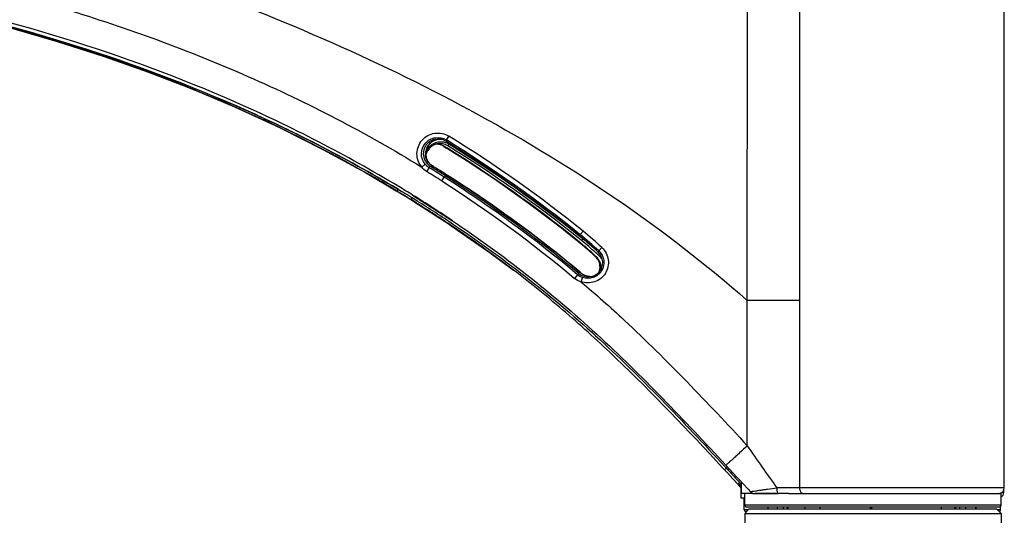
# Model space of a CAD drawing. Units: inches. Extents: x 0 to 34, y 0 to 22.
# Drawn here: x 17.9 to 19.2, y 16.5 to 17.1 of the extents above; entities that cross this region are included whole.
import ezdxf

# ---------------------------------------------------------------- set-up
doc = ezdxf.new("R2010")
doc.units = ezdxf.units.IN
doc.header["$LTSCALE"] = 1.87
doc.header["$MEASUREMENT"] = 0
for name, color, linetype in [('_257815', 7, 'CONTINUOUS'), ('_257843', 7, 'CONTINUOUS'), ('_258596', 7, 'CONTINUOUS'), ('_258624', 7, 'CONTINUOUS')]:
    doc.layers.add(name, color=color, linetype=linetype)

msp = doc.modelspace()

# ---------------------------------------------------------------- linework, layer by layer
at = {"layer": '_257815', "color": 7, "linetype": 'Continuous'}
for p, q in [((18.8835, 16.7798), (18.8838, 17.7591)), ((18.9525, 16.7798), (18.9528, 17.759)), ((19.221, 16.5335), (19.221, 17.4198)), ((18.4913, 16.9955), (18.4881, 16.9905)), ((18.4843, 16.9824), (18.485, 16.9819)), ((18.4853, 16.9824), (18.4843, 16.9824)), ((18.485, 16.9819), (18.4883, 16.9799)), ((18.4853, 16.9824), (18.4886, 16.9803)), ((18.4881, 16.9905), (18.4875, 16.9888)), ((18.4922, 16.9846), (18.4902, 16.9828)), ((18.4929, 16.9854), (18.4922, 16.9846)), ((18.4559, 16.9549), (18.4604, 16.9586)), ((18.4656, 16.9541), (18.4671, 16.9558)), ((18.4625, 16.9488), (18.4656, 16.9541)), ((18.4821, 16.9366), (18.4854, 16.9418)), ((18.4855, 16.9467), (18.4833, 16.9481)), ((18.4853, 16.9418), (18.4869, 16.9434)), ((18.4877, 16.9453), (18.4855, 16.9467)), ((18.4894, 16.944), (18.4872, 16.9454)), ((18.4899, 16.944), (18.4877, 16.9453)), ((18.4224, 16.9237), (18.4235, 16.9231)), ((18.4225, 16.9239), (18.4236, 16.9233)), ((18.4236, 16.9233), (18.4225, 16.9239)), ((18.4235, 16.9231), (18.4272, 16.9209)), ((18.4236, 16.9233), (18.4249, 16.9255)), ((18.4236, 16.9233), (18.4272, 16.9211)), ((18.4256, 16.9251), (18.4238, 16.9262)), ((18.4238, 16.9262), (18.4256, 16.9251)), ((18.4286, 16.9233), (18.4256, 16.9251)), ((18.4256, 16.9251), (18.4286, 16.9233)), ((18.4272, 16.9209), (18.4374, 16.9149)), ((18.4439, 16.918), (18.4964, 16.8842)), ((18.4371, 16.915), (18.4376, 16.9147)), ((18.4374, 16.9149), (18.4405, 16.9129)), ((18.4376, 16.9147), (18.4406, 16.9129)), ((18.4405, 16.9129), (18.4417, 16.9121)), ((18.4406, 16.9129), (18.4418, 16.9122)), ((18.4417, 16.9121), (18.4453, 16.9098)), ((18.4418, 16.9122), (18.4432, 16.9144)), ((18.4454, 16.9099), (18.4418, 16.9121)), ((18.4468, 16.9121), (18.4448, 16.9134)), ((18.4453, 16.9098), (18.4919, 16.8799)), ((18.4919, 16.8799), (18.4929, 16.8792)), ((18.6629, 16.8642), (18.6641, 16.8631)), ((18.6639, 16.8661), (18.6631, 16.8645)), ((18.6639, 16.8661), (18.6677, 16.8707)), ((18.6599, 16.8581), (18.6608, 16.8581)), ((18.6625, 16.8611), (18.6612, 16.8621)), ((18.6656, 16.8586), (18.6625, 16.8611)), ((18.6678, 16.8602), (18.6656, 16.8586)), ((18.6678, 16.8602), (18.6681, 16.8604)), ((18.6884, 16.8448), (18.6875, 16.8433)), ((18.6884, 16.8448), (18.6925, 16.8491)), ((18.6913, 16.8383), (18.6899, 16.8374)), ((18.6852, 16.837), (18.6842, 16.837)), ((18.6606, 16.8135), (18.6567, 16.8087)), ((18.6606, 16.8135), (18.6623, 16.815)), ((18.6649, 16.8155), (18.6636, 16.8165)), ((18.6653, 16.8155), (18.6638, 16.8167)), ((18.6669, 16.8098), (18.6649, 16.8043)), ((18.8835, 16.5889), (18.8835, 16.7798)), ((18.9525, 16.7798), (18.8835, 16.7798)), ((18.9525, 16.5335), (18.9525, 16.7798)), ((18.8533, 16.5574), (18.8513, 16.5596)), ((18.8533, 16.5574), (18.8556, 16.5596)), ((18.8553, 16.5553), (18.8533, 16.5574)), ((18.8537, 16.5618), (18.8547, 16.5608)), ((18.8547, 16.5608), (18.8578, 16.5574)), ((18.8553, 16.5634), (18.8702, 16.5473)), ((18.8573, 16.5531), (18.8553, 16.5553)), ((18.8597, 16.5586), (18.8578, 16.5574)), ((18.8578, 16.5574), (18.8657, 16.5489)), ((18.8578, 16.5574), (18.8578, 16.5574)), ((18.8645, 16.5454), (18.8573, 16.5531)), ((18.8645, 16.5454), (18.8662, 16.5436)), ((18.8652, 16.5447), (18.8645, 16.5454)), ((18.8671, 16.5426), (18.8652, 16.5447)), ((18.8657, 16.5489), (18.8696, 16.5447)), ((18.8662, 16.5436), (18.8699, 16.5396)), ((18.8709, 16.5384), (18.8671, 16.5426)), ((18.8696, 16.5447), (18.8715, 16.5426)), ((18.8702, 16.5473), (18.8729, 16.5443)), ((18.8704, 16.5437), (18.8713, 16.5428)), ((18.8713, 16.5428), (18.8729, 16.5411)), ((18.8715, 16.5426), (18.8723, 16.5418)), ((18.8723, 16.5418), (18.8725, 16.5415)), ((18.8725, 16.5415), (18.8734, 16.5405)), ((18.8729, 16.5443), (18.8742, 16.543)), ((18.8742, 16.543), (18.8729, 16.5443)), ((18.8729, 16.5411), (18.8734, 16.5406)), ((18.876, 16.526), (18.876, 16.541)), ((18.8699, 16.5396), (18.871, 16.5384)), ((18.8709, 16.5384), (18.8733, 16.5407)), ((18.8709, 16.5384), (18.8722, 16.5371)), ((18.873, 16.5362), (18.8721, 16.5372)), ((18.8721, 16.5372), (18.873, 16.5362)), ((18.8722, 16.5371), (18.8728, 16.5377)), ((18.8722, 16.5371), (18.873, 16.5362)), ((18.873, 16.5362), (18.8741, 16.535)), ((18.8735, 16.5357), (18.873, 16.5362)), ((18.873, 16.5362), (18.8736, 16.5355)), ((18.8734, 16.5406), (18.8753, 16.5384)), ((18.8734, 16.5405), (18.8753, 16.5384)), ((18.8752, 16.5339), (18.8735, 16.5357)), ((18.8736, 16.5355), (18.8742, 16.5349)), ((18.8741, 16.535), (18.8752, 16.5339)), ((18.8742, 16.5349), (18.8752, 16.5339)), ((18.8752, 16.5372), (18.8752, 16.5384)), ((18.8752, 16.526), (18.8752, 16.5372)), ((18.8756, 16.5382), (18.8753, 16.5384)), ((18.8753, 16.5384), (18.8753, 16.5384)), ((18.876, 16.5377), (18.8756, 16.5382)), ((18.8877, 16.5284), (18.8877, 16.5284)), ((18.9525, 16.5335), (18.9225, 16.5335)), ((19.0465, 16.5335), (18.9525, 16.5335)), ((19.221, 16.5335), (19.0465, 16.5335)), ((19.2202, 16.5276), (19.2202, 16.53)), ((18.8752, 16.5201), (18.8752, 16.526)), ((18.8793, 16.5201), (18.8752, 16.5201)), ((18.8802, 16.526), (18.876, 16.526)), ((18.8802, 16.5201), (18.8793, 16.5201)), ((18.881, 16.526), (18.8802, 16.526)), ((18.8897, 16.526), (18.881, 16.526)), ((18.8897, 16.5268), (18.8897, 16.5264)), ((18.8901, 16.526), (18.8897, 16.5264)), ((18.8901, 16.526), (18.8897, 16.526)), ((18.8901, 16.526), (18.8916, 16.526)), ((18.8916, 16.526), (18.8932, 16.526)), ((18.8925, 16.526), (18.8932, 16.526)), ((18.8932, 16.526), (18.8949, 16.526)), ((18.9248, 16.526), (18.8932, 16.526)), ((18.8932, 16.526), (18.8932, 16.526)), ((18.8932, 16.526), (18.8932, 16.526)), ((18.8932, 16.526), (18.8932, 16.526)), ((18.8948, 16.526), (18.8949, 16.526)), ((18.9375, 16.526), (18.9248, 16.526)), ((19.2202, 16.5276), (19.2181, 16.5276))]:
    msp.add_line(p, q, dxfattribs=at)
for points in [[(17.5198, 17.2167), (17.5893, 17.2064), (17.6575, 17.195), (17.7242, 17.1825), (17.7894, 17.1688), (17.8533, 17.1539), (17.9159, 17.1376), (17.9772, 17.1198), (18.0375, 17.1005), (18.0969, 17.0796), (18.1552, 17.057), (18.2129, 17.0326), (18.2698, 17.0063), (18.326, 16.9781), (18.382, 16.9476), (18.4224, 16.9237)], [(18.4929, 16.8792), (18.5458, 16.8422), (18.5762, 16.8196)], [(18.8578, 16.5574), (18.8581, 16.5571), (18.8606, 16.5544), (18.8631, 16.5517), (18.8656, 16.549)], [(18.8656, 16.549), (18.868, 16.5464), (18.8704, 16.5437)], [(18.8702, 16.5473), (18.8719, 16.5455), (18.8729, 16.5443)], [(18.8742, 16.543), (18.8781, 16.5387), (18.8844, 16.5319), (18.8877, 16.5284)], [(18.8877, 16.5284), (18.888, 16.528), (18.8885, 16.5276), (18.8891, 16.5272), (18.8897, 16.5269), (18.8903, 16.5266), (18.8905, 16.5265)], [(18.8905, 16.5265), (18.891, 16.5263), (18.8911, 16.5263)], [(18.8911, 16.5263), (18.8917, 16.5261), (18.8918, 16.5261)], [(18.8918, 16.5261), (18.8924, 16.526), (18.8925, 16.526)]]:
    msp.add_lwpolyline(points, dxfattribs=at)
for centre, radius, start, end in [((17.5727, 15.5102), 1.7465, 51.1703, 58.2647), ((18.4795, 16.9723), 0.0188, 90.0104, 180.0364), ((18.48, 16.9723), 0.0188, 103.9105, 164.7594), ((18.481, 16.9664), 0.0214, 85.0944, 149.4736), ((18.48, 16.9664), 0.0193, 58.1511, 147.9604), ((18.4795, 16.9723), 0.0188, 77.5442, 89.987), ((18.4744, 16.9663), 0.0189, 68.3801, 73.427), ((18.4744, 16.9664), 0.0188, 58.2187, 68.3706), ((18.481, 16.9664), 0.0214, 79.6727, 85.0592), ((18.4809, 16.9663), 0.0215, 63.6055, 79.6121), ((17.5723, 15.5093), 1.7396, 51.1671, 58.2569), ((17.5726, 15.5104), 1.7404, 51.1638, 58.259), ((17.5763, 15.5072), 1.7357, 51.3145, 58.2299), ((18.481, 16.9665), 0.0213, 58.1615, 63.5916), ((17.5764, 15.506), 1.7392, 51.3435, 58.228), ((18.4801, 16.9663), 0.0195, 147.9981, 165.5593), ((18.48, 16.9723), 0.0188, 179.9957, 194.585), ((18.481, 16.9664), 0.0214, 149.4688, 156.1065), ((17.5711, 15.5057), 1.7362, 51.165, 58.1117), ((17.5704, 15.5033), 1.7392, 51.1694, 58.131), ((18.4769, 16.9724), 0.0216, 219.7842, 238.3728), ((18.4796, 16.9723), 0.0188, 219.0513, 230.6548), ((18.4799, 16.9722), 0.0187, 218.8844, 232.2967), ((17.6093, 15.5607), 1.6377, 57.5965, 58.4109), ((18.4796, 16.9723), 0.0188, 230.6681, 238.3882), ((18.4801, 16.9725), 0.019, 232.3305, 238.4071), ((17.6113, 15.5611), 1.6381, 57.8597, 58.3991), ((17.6118, 15.5611), 1.6381, 58.2181, 58.399), ((17.4951, 15.3849), 1.7969, 58.9285, 60.3503), ((17.6159, 15.5704), 1.6177, 57.6247, 58.4448), ((17.6026, 15.5508), 1.6474, 57.5999, 58.4082), ((17.6118, 15.5612), 1.638, 57.8562, 58.2181), ((17.6113, 15.5611), 1.6381, 57.6769, 57.8597), ((17.5874, 15.5307), 1.6747, 50.0705, 57.5155), ((17.5904, 15.5325), 1.6735, 50.11, 57.5045), ((17.5149, 15.4204), 1.7624, 58.1923, 58.8864), ((17.5109, 15.4112), 1.7661, 58.5771, 58.7469), ((17.5164, 15.4134), 1.7641, 58.4784, 58.8641), ((17.5138, 15.4159), 1.7607, 58.3697, 58.5771), ((17.521, 15.4208), 1.7553, 58.2465, 58.4783), ((17.5364, 15.4546), 1.722, 56.1185, 58.198), ((17.5345, 15.4488), 1.7218, 56.1722, 58.0592), ((17.5388, 15.4492), 1.7218, 56.284, 58.1724), ((17.5776, 15.5125), 1.6449, 52.622, 56.1855), ((18.387, 16.5223), 0.4397, 46.8877, 51.0948), ((18.3867, 16.5226), 0.4414, 46.8824, 51.0927), ((18.3869, 16.5226), 0.4472, 46.8826, 51.099), ((18.3841, 16.5164), 0.4391, 50.6311, 51.0986), ((18.3855, 16.5169), 0.4385, 50.6562, 51.0982), ((18.3843, 16.5166), 0.4388, 50.1633, 50.6311), ((18.3854, 16.5168), 0.4386, 50.1618, 50.6562), ((17.6351, 15.5823), 1.643, 51.0562, 51.2214), ((18.3844, 16.5168), 0.4386, 47.3548, 50.163), ((18.3892, 16.5166), 0.4396, 47.7859, 51.0564), ((18.3854, 16.5168), 0.4386, 46.8853, 50.1615), ((18.3908, 16.5173), 0.4408, 48.2464, 51.055), ((18.3841, 16.5164), 0.4391, 46.8872, 47.3547), ((18.3908, 16.5173), 0.4408, 47.7782, 48.2463), ((18.3896, 16.517), 0.4391, 47.3186, 47.7869), ((18.3903, 16.5178), 0.4381, 46.8506, 47.3186), ((18.6717, 16.8236), 0.0183, 41.4544, 46.8847), ((18.6726, 16.8236), 0.0184, 38.5758, 46.8769), ((18.6716, 16.8235), 0.0184, 30.6967, 41.4599), ((18.6726, 16.8236), 0.0183, 28.1261, 38.5615), ((18.6717, 16.8236), 0.0183, 338.7979, 30.6576), ((18.6762, 16.8228), 0.02, 44.9684, 46.8339), ((18.6771, 16.8237), 0.0187, 35.384, 44.9608), ((18.6768, 16.8235), 0.0191, 33.641, 35.3694), ((18.6768, 16.8235), 0.019, 31.8716, 33.6411), ((18.6726, 16.8236), 0.0184, 346.068, 359.9311), ((18.6766, 16.8296), 0.0184, 270.0287, 284.4377), ((2.8415, 5.2524), 19.6434, 35.05033, 35.2479), ((19.1382, 16.2548), 0.3879, 132.8238, 133.171), ((19.2135, 16.5335), 0.0075, 276, 360), ((19.2127, 16.5276), 0.0075, 303.944, 360)]:
    msp.add_arc(centre, radius, start, end, dxfattribs=at)
for points, knots in [([(15.5847, 17.444), (15.728, 17.4445), (15.9429, 17.4419), (16.2293, 17.4349), (16.4442, 17.4286), (16.659, 17.4219), (16.8738, 17.416), (17.0886, 17.4084), (17.3031, 17.3938), (17.5165, 17.3674), (17.7274, 17.325), (17.9349, 17.2686), (18.1389, 17.2005), (18.3387, 17.1209), (18.532, 17.0265), (18.7159, 16.9147), (18.8296, 16.8269), (18.8835, 16.7798)], [0, 0, 0, 0, 0.124994, 0.187494, 0.249995, 0.312498, 0.375003, 0.437508, 0.500012, 0.562513, 0.625014, 0.687521, 0.750031, 0.812538, 0.875037, 0.937524, 1, 1, 1, 1]), ([(17.4844, 17.2654), (17.5695, 17.2544), (17.7388, 17.2276), (17.9886, 17.1671), (18.2302, 17.0788), (18.3827, 16.9997), (18.4559, 16.9549)], [0, 0, 0, 0, 0.250539, 0.500273, 0.749267, 1, 1, 1, 1]), ([(18.4256, 16.9292), (18.3567, 16.9708), (18.2134, 17.0445), (17.9866, 17.1281), (17.7515, 17.1866), (17.5918, 17.213), (17.5113, 17.2241)], [0, 0, 0, 0, 0.249729, 0.498134, 0.748037, 1, 1, 1, 1]), ([(18.4238, 16.9262), (18.3552, 16.9673), (18.2127, 17.0403), (17.9872, 17.1229), (17.7535, 17.181), (17.5947, 17.2072), (17.5147, 17.2182)], [0, 0, 0, 0, 0.249682, 0.49805, 0.747986, 1, 1, 1, 1]), ([(17.5147, 17.2181), (17.5941, 17.2072), (17.7523, 17.1812), (17.9859, 17.1233), (18.2121, 17.0406), (18.3551, 16.9674), (18.4238, 16.9262)], [0, 0, 0, 0, 0.250055, 0.499973, 0.750059, 1, 1, 1, 1]), ([(18.384, 16.9465), (18.3177, 16.9842), (18.1802, 17.0515), (17.964, 17.1279), (17.7413, 17.182), (17.5907, 17.2069), (17.5151, 17.2174)], [0, 0, 0, 0, 0.250016, 0.500151, 0.750024, 1, 1, 1, 1]), ([(17.516, 17.2172), (17.6748, 17.1952), (17.9116, 17.1492), (18.212, 17.0383), (18.3541, 16.9652), (18.4225, 16.9239)], [0, 0, 0, 0, 0.501593, 0.75012, 1, 1, 1, 1]), ([(18.4559, 16.9549), (18.4518, 16.9597), (18.4472, 16.9727), (18.4546, 16.9918), (18.4725, 17.0017), (18.486, 16.9988), (18.4913, 16.9955)], [0, 0, 0, 0, 0.249824, 0.499861, 0.749944, 1, 1, 1, 1]), ([(18.4604, 16.9586), (18.4572, 16.9624), (18.4536, 16.9726), (18.4593, 16.9876), (18.4733, 16.9953), (18.484, 16.9931), (18.4881, 16.9905)], [0, 0, 0, 0, 0.250011, 0.500022, 0.75002, 1, 1, 1, 1]), ([(18.4875, 16.9888), (18.4833, 16.9914), (18.4723, 16.9932), (18.459, 16.9836), (18.4563, 16.9673), (18.4629, 16.9584), (18.4671, 16.9558)], [0, 0, 0, 0, 0.250077, 0.500127, 0.750091, 1, 1, 1, 1]), ([(18.6638, 16.8167), (18.6499, 16.8284), (18.5941, 16.8736), (18.5352, 16.915), (18.4899, 16.944)], [0, 0, 0, 0, 0.251662, 1, 1, 1, 1]), ([(18.4945, 16.8814), (18.5279, 16.8591), (18.5931, 16.8122), (18.6852, 16.7344), (18.7713, 16.6499), (18.8263, 16.5913), (18.8537, 16.5618)], [0, 0, 0, 0, 0.249663, 0.499659, 0.749544, 1, 1, 1, 1]), ([(18.4964, 16.8841), (18.5297, 16.8618), (18.5949, 16.8146), (18.6868, 16.7364), (18.7728, 16.6516), (18.8279, 16.5929), (18.8553, 16.5634)], [0, 0, 0, 0, 0.24967, 0.499653, 0.749538, 1, 1, 1, 1]), ([(18.6623, 16.815), (18.666, 16.8119), (18.6761, 16.8086), (18.6902, 16.8156), (18.6955, 16.8304), (18.691, 16.84), (18.6875, 16.8433)], [0, 0, 0, 0, 0.250076, 0.500009, 0.74999, 1, 1, 1, 1]), ([(18.6926, 16.8491), (18.6948, 16.847), (18.6986, 16.842), (18.7022, 16.8303), (18.6989, 16.8143), (18.6837, 16.802), (18.6706, 16.8023), (18.6649, 16.8043)], [0, 0, 0, 0, 0.126275, 0.252539, 0.501544, 0.750738, 1, 1, 1, 1]), ([(18.6884, 16.8448), (18.6918, 16.8416), (18.6966, 16.8325), (18.6934, 16.8176), (18.6815, 16.8081), (18.6713, 16.8082), (18.6669, 16.8098)], [0, 0, 0, 0, 0.250025, 0.500049, 0.750042, 1, 1, 1, 1]), ([(18.7109, 16.7039), (18.6895, 16.7244), (18.6457, 16.7644), (18.5997, 16.8016), (18.5762, 16.8196)], [0, 0, 0, 0, 0.500553, 1, 1, 1, 1]), ([(18.6649, 16.8043), (18.6844, 16.7878), (18.7608, 16.7197), (18.8312, 16.6452), (18.8835, 16.5889)], [0, 0, 0, 0, 0.249054, 1, 1, 1, 1]), ([(18.8835, 16.5889), (18.8801, 16.5858), (18.8751, 16.5811), (18.8686, 16.5752), (18.8643, 16.5712), (18.8606, 16.5679), (18.858, 16.5655), (18.8563, 16.5642), (18.8556, 16.5634), (18.8553, 16.5634)], [0, 0, 0, 0, 0.360593, 0.53742, 0.696555, 0.827327, 0.922459, 0.979352, 1, 1, 1, 1]), ([(18.8877, 16.5284), (18.8876, 16.5284), (18.8881, 16.5286), (18.8885, 16.5287), (18.8896, 16.5289), (18.8916, 16.5292), (18.8948, 16.5297), (18.8993, 16.5303), (18.9045, 16.5311), (18.9123, 16.5321), (18.9183, 16.5329), (18.9225, 16.5335)], [0, 0, 0, 0, 0.005474, 0.023378, 0.052989, 0.092866, 0.198219, 0.329158, 0.479188, 0.64343, 1, 1, 1, 1]), ([(18.9248, 16.526), (18.9239, 16.526), (18.9226, 16.5294), (18.9225, 16.5317), (18.9225, 16.5335)], [0, 0, 0, 0, 0.338388, 1, 1, 1, 1]), ([(18.9566, 16.526), (18.9561, 16.526), (18.9544, 16.5267), (18.9528, 16.5296), (18.9525, 16.5321), (18.9525, 16.5335)], [0, 0, 0, 0, 0.175529, 0.550703, 1, 1, 1, 1])]:
    msp.add_open_spline(points, degree=3, knots=knots, dxfattribs=at)
for points in [[(18.4754, 16.9852), (18.4788, 16.9852), (18.4824, 16.9842), (18.4853, 16.9824)], [(18.4649, 16.9605), (18.4623, 16.9637), (18.4607, 16.9681), (18.4607, 16.9723)], [(18.4612, 16.9723), (18.4612, 16.974), (18.4614, 16.9756), (18.4619, 16.9772)], [(18.4623, 16.9489), (18.4598, 16.9505), (18.4576, 16.9525), (18.4559, 16.9549)], [(18.4654, 16.9605), (18.4637, 16.9626), (18.4625, 16.965), (18.4618, 16.9676)], [(18.6606, 16.8135), (18.6052, 16.86), (18.5464, 16.9028), (18.4854, 16.9418)], [(18.4821, 16.9366), (18.5429, 16.8977), (18.6015, 16.8551), (18.6567, 16.8087)], [(18.6888, 16.8322), (18.6902, 16.8296), (18.691, 16.8266), (18.691, 16.8236)], [(18.6606, 16.8135), (18.6625, 16.8119), (18.6646, 16.8107), (18.6669, 16.8098)], [(18.6766, 16.8112), (18.6725, 16.8112), (18.6681, 16.8128), (18.6649, 16.8155)], [(18.6649, 16.8043), (18.662, 16.8052), (18.6591, 16.8067), (18.6567, 16.8087)], [(18.8513, 16.5596), (18.8057, 16.6088), (18.7595, 16.6576), (18.7109, 16.7039)]]:
    msp.add_open_spline(points, degree=3, dxfattribs=at)
at = {"layer": '_257843', "color": 7, "linetype": 'Continuous'}
for p, q in [((18.8861, 16.5059), (18.8802, 16.5)), ((18.8861, 16.5059), (18.9517, 16.5059)), ((18.9517, 16.5059), (18.9786, 16.5059)), ((18.9786, 16.5083), (18.9786, 16.5059)), ((18.9786, 16.5059), (19.0449, 16.5059)), ((19.0449, 16.5059), (19.0455, 16.5059)), ((19.0455, 16.5059), (19.0455, 16.5083)), ((19.0455, 16.5059), (19.0464, 16.5059)), ((19.0464, 16.5083), (19.0464, 16.5059)), ((19.0464, 16.5059), (19.0505, 16.5059)), ((19.0505, 16.5059), (19.0507, 16.5059)), ((19.0507, 16.5059), (19.1202, 16.5059)), ((19.1202, 16.5059), (19.1454, 16.5059)), ((19.1454, 16.5059), (19.1456, 16.5059)), ((19.1456, 16.5059), (19.2109, 16.5059)), ((19.2109, 16.5059), (19.2168, 16.5)), ((18.8802, 16.5), (18.8802, 16.2165)), ((18.8802, 16.5), (19.0447, 16.5)), ((19.0447, 16.5), (19.2168, 16.5)), ((19.2168, 16.5), (19.2168, 16.2165))]:
    msp.add_line(p, q, dxfattribs=at)
at = {"layer": '_258596', "color": 7, "linetype": 'Continuous'}
for p, q in [((18.8794, 16.5047), (18.8794, 16.5201)), ((18.8802, 16.5106), (18.8802, 16.526)), ((18.895, 16.526), (18.9022, 16.526)), ((18.9022, 16.526), (18.9049, 16.526)), ((18.9049, 16.526), (18.9078, 16.526)), ((18.9078, 16.526), (18.9108, 16.526)), ((18.9108, 16.526), (18.9127, 16.526)), ((18.9127, 16.526), (18.9127, 16.526)), ((18.9127, 16.526), (18.9139, 16.526)), ((18.9139, 16.526), (18.9206, 16.526)), ((18.9206, 16.526), (18.9209, 16.526)), ((18.9209, 16.526), (18.9241, 16.526)), ((18.9375, 16.526), (18.9478, 16.526)), ((18.9478, 16.526), (18.9492, 16.526)), ((18.9492, 16.526), (18.9566, 16.526)), ((18.9566, 16.526), (18.9566, 16.526)), ((18.9566, 16.526), (19.0261, 16.526)), ((19.0261, 16.526), (19.0275, 16.526)), ((19.0275, 16.526), (19.0275, 16.526)), ((19.0275, 16.526), (19.0292, 16.526)), ((19.0292, 16.526), (19.0314, 16.526)), ((19.0314, 16.526), (19.0351, 16.526)), ((19.0351, 16.526), (19.0356, 16.526)), ((19.0356, 16.526), (19.0368, 16.526)), ((19.0368, 16.526), (19.0466, 16.526)), ((19.0466, 16.526), (19.047, 16.526)), ((19.047, 16.526), (19.0472, 16.526)), ((19.0472, 16.526), (19.0474, 16.526)), ((19.0474, 16.526), (19.0581, 16.526)), ((19.0581, 16.526), (19.0583, 16.526)), ((19.0583, 16.526), (19.0588, 16.526)), ((19.0588, 16.526), (19.0634, 16.526)), ((19.0634, 16.526), (19.0646, 16.526)), ((19.0646, 16.526), (19.066, 16.526)), ((19.066, 16.526), (19.0661, 16.526)), ((19.0661, 16.526), (19.1465, 16.526)), ((19.1465, 16.526), (19.1474, 16.526)), ((19.1474, 16.526), (19.1748, 16.526)), ((19.1748, 16.526), (19.1749, 16.526)), ((19.1749, 16.526), (19.1817, 16.526)), ((19.1817, 16.526), (19.1844, 16.526)), ((19.1844, 16.526), (19.1849, 16.526)), ((19.1849, 16.526), (19.188, 16.526)), ((19.188, 16.526), (19.1937, 16.526)), ((19.1937, 16.526), (19.2104, 16.526)), ((19.2104, 16.526), (19.2118, 16.526)), ((19.2118, 16.526), (19.2141, 16.526)), ((19.2141, 16.526), (19.2162, 16.526)), ((19.2162, 16.526), (19.2168, 16.526)), ((19.2168, 16.5106), (19.2168, 16.526)), ((19.2168, 16.526), (19.2168, 16.526)), ((18.8796, 16.5047), (18.8794, 16.5047)), ((18.885, 16.5047), (18.8796, 16.5047)), ((19.2166, 16.5106), (18.8802, 16.5106)), ((18.882, 16.5024), (18.8817, 16.5024)), ((18.882, 16.5024), (18.8817, 16.5024)), ((18.8826, 16.5024), (18.882, 16.5024)), ((18.8826, 16.5024), (18.882, 16.5024)), ((18.883, 16.5083), (18.8826, 16.5083)), ((18.9103, 16.5083), (18.883, 16.5083)), ((18.9104, 16.5083), (18.9103, 16.5083)), ((18.9105, 16.5083), (18.9104, 16.5083)), ((18.911, 16.5083), (18.9105, 16.5083)), ((18.9105, 16.5083), (18.9105, 16.5059)), ((18.9202, 16.5083), (18.911, 16.5083)), ((18.911, 16.5059), (18.911, 16.5083)), ((18.9228, 16.5083), (18.9202, 16.5083)), ((18.9311, 16.5083), (18.9228, 16.5083)), ((18.9228, 16.5083), (18.9228, 16.5059)), ((18.9359, 16.5083), (18.9311, 16.5083)), ((18.9311, 16.5059), (18.9311, 16.5083)), ((18.9363, 16.5083), (18.9359, 16.5083)), ((18.9359, 16.5083), (18.9359, 16.5059)), ((19.0684, 16.5083), (18.9363, 16.5083)), ((18.9371, 16.5059), (18.9371, 16.5083)), ((19.157, 16.5083), (19.0684, 16.5083)), ((19.0684, 16.5083), (19.0684, 16.5083)), ((19.1563, 16.5059), (19.1563, 16.5083)), ((19.1574, 16.5083), (19.157, 16.5083)), ((19.162, 16.5083), (19.1574, 16.5083)), ((19.1574, 16.5059), (19.1574, 16.5083)), ((19.1622, 16.5083), (19.162, 16.5083)), ((19.162, 16.5083), (19.162, 16.5059)), ((19.1704, 16.5083), (19.1622, 16.5083)), ((19.1745, 16.5083), (19.1704, 16.5083)), ((19.1704, 16.5059), (19.1704, 16.5083)), ((19.183, 16.5083), (19.1745, 16.5083)), ((19.1831, 16.5083), (19.183, 16.5083)), ((19.1838, 16.5083), (19.1831, 16.5083)), ((19.1831, 16.5083), (19.1831, 16.5059)), ((19.1867, 16.5083), (19.1838, 16.5083)), ((19.1838, 16.5083), (19.1838, 16.5059)), ((19.2142, 16.5083), (19.1867, 16.5083)), ((19.1867, 16.5083), (19.1867, 16.5083)), ((19.1867, 16.5083), (19.1867, 16.5083)), ((19.216, 16.5047), (19.2121, 16.5047)), ((19.2144, 16.5083), (19.2142, 16.5083)), ((19.2145, 16.5083), (19.2144, 16.5083)), ((19.216, 16.5047), (19.216, 16.5088)), ((19.2168, 16.5106), (19.2166, 16.5106)), ((19.2168, 16.5106), (19.2168, 16.5106))]:
    msp.add_line(p, q, dxfattribs=at)
for centre, start, end in [((18.8817, 16.5047), 180, 270), ((18.8826, 16.5106), 180, 270), ((19.2136, 16.5047), 288.5555, 360), ((19.2145, 16.5106), 270, 355), ((19.2145, 16.5106), 355, 360)]:
    msp.add_arc(centre, 0.00236, start, end, dxfattribs=at)
at = {"layer": '_258624', "color": 7, "linetype": 'Continuous'}
for p, q in [((18.9591, 16.5083), (18.9591, 16.5059)), ((19.138, 16.5083), (19.138, 16.5059))]:
    msp.add_line(p, q, dxfattribs=at)

doc.saveas('drawing.dxf')
